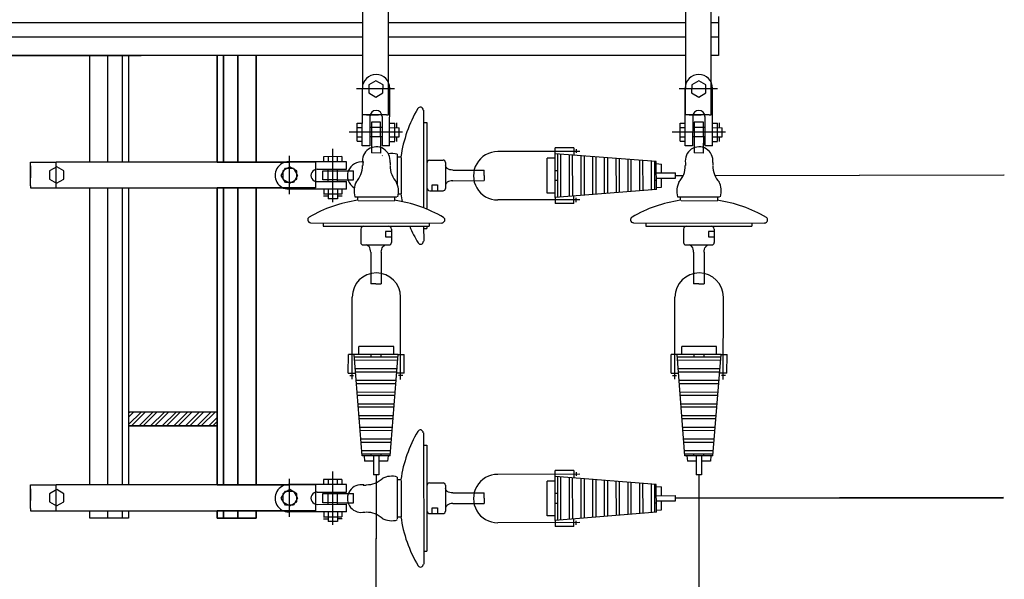
# Paper-space layout 'Layout1' of a CAD drawing. Extents: x 326 to 5490, y -462 to 203.
# Drawn here: x 5164 to 5192, y -69 to -53 of the extents above; entities that cross this region are included whole.
import ezdxf

# ---------------------------------------------------------------- set-up
doc = ezdxf.new("R2010")
doc.units = 0
doc.header["$LTSCALE"] = 2
doc.linetypes.add('DASHDOTX2', pattern=[2, 1, -0.5, 0, -0.5])
doc.layers.add('10kV', color=7, linetype='CONTINUOUS')

psp = doc.layouts.get("Layout1")

# ---------------------------------------------------------------- linework, layer by layer
at = {"layer": '10kV', "color": 5}
for p, q in [((5173.72823, -50.62986), (5173.72823, -55.28671)), ((5174.47823, -56.03671), (5174.47823, -50.62986)), ((5183.07323, -50.62986), (5183.07323, -55.28671)), ((5183.82323, -56.03671), (5183.82323, -50.62986)), ((5184.03451, -53.19357), (5184.03451, -54.31857)), ((5173.72823, -53.79357), (5161.86067, -53.79357)), ((5183.07323, -53.79357), (5174.47823, -53.79357)), ((5184.03451, -53.79357), (5183.82323, -53.79357)), ((5184.03451, -53.79357), (5183.82323, -53.79357)), ((5161.86067, -54.31857), (5167.31416, -54.31857)), ((5173.72823, -54.31857), (5161.86067, -54.31857)), ((5165.82882, -57.40428), (5165.82882, -54.31857)), ((5166.35382, -57.40428), (5166.35382, -54.31857)), ((5166.95382, -54.31857), (5166.95382, -57.40428)), ((5166.95382, -54.31857), (5166.95382, -57.40428)), ((5169.51752, -57.40428), (5169.51752, -54.31857)), ((5169.51752, -57.40428), (5169.51752, -54.31857)), ((5169.51752, -54.31857), (5169.51752, -57.40428)), ((5169.51752, -54.31857), (5169.51752, -57.40428)), ((5170.11752, -57.40428), (5170.11752, -54.31857)), ((5170.11752, -54.31857), (5170.11752, -57.40428)), ((5170.64252, -57.40428), (5170.64252, -54.31857)), ((5170.64252, -54.31857), (5170.64252, -57.40428)), ((5170.64252, -57.40428), (5170.64252, -54.31857)), ((5183.07323, -54.31857), (5174.47823, -54.31857)), ((5184.03451, -54.31857), (5183.82323, -54.31857)), ((5184.03451, -54.31857), (5183.82323, -54.31857)), ((5173.72027, -55.77405), (5173.72109, -55.26336)), ((5174.47823, -55.28671), (5173.72823, -55.28671)), ((5173.90959, -55.16827), (5173.90921, -55.40453)), ((5173.90959, -55.16827), (5173.90921, -55.40453)), ((5174.11438, -55.05047), (5173.90959, -55.16827)), ((5174.11438, -55.05047), (5173.90959, -55.16827)), ((5174.3188, -55.16893), (5174.11438, -55.05047)), ((5174.3188, -55.16893), (5174.11438, -55.05047)), ((5174.31842, -55.40519), (5174.3188, -55.16893)), ((5174.31842, -55.40519), (5174.3188, -55.16893)), ((5174.51092, -56.93555), (5174.51361, -55.26463)), ((5183.06527, -55.77405), (5183.06609, -55.26336)), ((5183.82323, -55.28671), (5183.07323, -55.28671)), ((5183.25459, -55.16827), (5183.25421, -55.40453)), ((5183.25459, -55.16827), (5183.25421, -55.40453)), ((5183.45938, -55.05047), (5183.25459, -55.16827)), ((5183.45938, -55.05047), (5183.25459, -55.16827)), ((5183.6638, -55.16893), (5183.45938, -55.05047)), ((5183.6638, -55.16893), (5183.45938, -55.05047)), ((5183.66342, -55.40519), (5183.6638, -55.16893)), ((5183.66342, -55.40519), (5183.6638, -55.16893)), ((5183.85592, -56.93555), (5183.85861, -55.26463)), ((5173.90921, -55.40453), (5174.11362, -55.52299)), ((5173.90921, -55.40453), (5174.11362, -55.52299)), ((5174.11362, -55.52299), (5174.31842, -55.40519)), ((5174.11362, -55.52299), (5174.31842, -55.40519)), ((5183.25421, -55.40453), (5183.45862, -55.52299)), ((5183.25421, -55.40453), (5183.45862, -55.52299)), ((5183.45862, -55.52299), (5183.66342, -55.40519)), ((5183.45862, -55.52299), (5183.66342, -55.40519)), ((5173.71841, -56.93428), (5173.72047, -55.65245)), ((5174.5125, -55.95543), (5174.51304, -55.61811)), ((5183.06341, -56.93428), (5183.06547, -55.65245)), ((5183.8575, -55.95543), (5183.85804, -55.61811)), ((5173.84132, -56.03671), (5174.18409, -56.03671)), ((5173.9387, -56.08697), (5173.93734, -56.93463)), ((5174.29335, -56.08754), (5174.29199, -56.9352)), ((5174.41837, -56.03671), (5174.47823, -56.03671)), ((5175.49023, -55.8996), (5175.49478, -58.73039)), ((5183.18632, -56.03671), (5183.52909, -56.03671)), ((5183.2837, -56.08697), (5183.28234, -56.93463)), ((5183.63835, -56.08754), (5183.63699, -56.9352)), ((5183.76337, -56.03671), (5183.82323, -56.03671)), ((5173.57251, -56.80402), (5173.57336, -56.27567)), ((5173.57315, -56.40776), (5173.71926, -56.40799)), ((5173.57336, -56.27567), (5173.71947, -56.27591)), ((5174.29283, -56.40892), (5173.93819, -56.40835)), ((5173.98368, -56.24879), (5173.98225, -57.14287)), ((5174.24785, -56.24921), (5173.98368, -56.24879)), ((5174.24717, -56.67301), (5174.24785, -56.24921)), ((5174.51132, -56.40927), (5174.7908, -56.40972)), ((5174.51154, -56.27718), (5174.65808, -56.27742)), ((5174.65986, -56.80421), (5174.66071, -56.27598)), ((5174.71789, -56.4096), (5174.71811, -56.27418)), ((5174.79037, -56.67555), (5174.7908, -56.40972)), ((5175.48521, -56.25953), (5175.58428, -56.25937)), ((5175.58428, -56.25937), (5175.58831, -58.76791)), ((5182.91751, -56.80402), (5182.91836, -56.27567)), ((5182.91815, -56.40776), (5183.06426, -56.40799)), ((5182.91836, -56.27567), (5183.06447, -56.27591)), ((5183.63783, -56.40892), (5183.28319, -56.40835)), ((5183.32868, -56.24879), (5183.32725, -57.14287)), ((5183.59285, -56.24921), (5183.32868, -56.24879)), ((5183.59217, -56.67301), (5183.59285, -56.24921)), ((5183.85632, -56.40927), (5184.1358, -56.40972)), ((5183.85654, -56.27718), (5184.00308, -56.27742)), ((5184.00486, -56.80421), (5184.00571, -56.27598)), ((5184.06289, -56.4096), (5184.06311, -56.27418)), ((5184.13537, -56.67555), (5184.1358, -56.40972)), ((5173.57273, -56.67193), (5173.71883, -56.67216)), ((5174.29241, -56.67309), (5173.93776, -56.67252)), ((5174.29262, -56.541), (5173.93797, -56.54043)), ((5174.24717, -56.67301), (5173.983, -56.67259)), ((5174.24717, -56.67301), (5174.24642, -57.14329)), ((5174.24717, -56.67301), (5174.24661, -57.0213)), ((5174.5109, -56.67344), (5174.79037, -56.67389)), ((5174.71725, -56.80919), (5174.71747, -56.67377)), ((5182.91773, -56.67193), (5183.06383, -56.67216)), ((5183.63741, -56.67309), (5183.28276, -56.67252)), ((5183.63762, -56.541), (5183.28297, -56.54043)), ((5183.59217, -56.67301), (5183.328, -56.67259)), ((5183.59217, -56.67301), (5183.59142, -57.14329)), ((5183.59217, -56.67301), (5183.59161, -57.0213)), ((5183.8559, -56.67344), (5184.13537, -56.67389)), ((5184.06225, -56.80919), (5184.06247, -56.67377)), ((5173.57251, -56.80402), (5173.71862, -56.80425)), ((5173.93734, -56.93463), (5173.71841, -56.93428)), ((5174.51092, -56.93555), (5174.29199, -56.9352)), ((5174.51069, -56.80552), (5174.65723, -56.80576)), ((5179.83835, -56.99087), (5179.2984, -56.99174)), ((5179.29868, -57.16457), (5179.2984, -56.99174)), ((5179.83835, -56.99087), (5179.83869, -57.20616)), ((5182.91751, -56.80402), (5183.06362, -56.80425)), ((5183.28234, -56.93463), (5183.06341, -56.93428)), ((5183.85592, -56.93555), (5183.63699, -56.9352)), ((5183.85569, -56.80552), (5184.00223, -56.80576)), ((5173.12797, -57.24856), (5172.59963, -57.24941)), ((5172.59963, -57.24941), (5172.59987, -57.39551)), ((5172.73172, -57.24919), (5172.73195, -57.3953)), ((5172.99589, -57.24877), (5172.99612, -57.39487)), ((5173.12797, -57.24856), (5173.12821, -57.39466)), ((5174.24642, -57.14329), (5173.98225, -57.14287)), ((5174.73118, -57.17819), (5174.73258, -58.04524)), ((5174.7313, -57.25325), (5174.84532, -57.25306)), ((5174.84536, -57.27751), (5174.84705, -58.32878)), ((5180.01709, -57.09823), (5177.63839, -57.10205)), ((5182.23019, -57.39034), (5179.29868, -57.16457)), ((5179.30072, -58.43572), (5179.29868, -57.16457)), ((5179.37785, -58.43559), (5179.37581, -57.16444)), ((5179.47039, -58.4221), (5179.46839, -57.17764)), ((5179.7172, -58.4023), (5179.71526, -57.19665)), ((5179.80975, -58.39487), (5179.80783, -57.20378)), ((5179.91719, -57.14233), (5179.91702, -57.03374)), ((5180.05655, -58.37506), (5180.0547, -57.22279)), ((5180.1491, -58.36763), (5180.14727, -57.22992)), ((5180.3959, -58.34783), (5180.39414, -57.24894)), ((5180.48845, -58.3404), (5180.48671, -57.25606)), ((5180.73526, -58.3206), (5180.73358, -57.27508)), ((5180.82781, -58.31317), (5180.82615, -57.28221)), ((5183.59142, -57.14329), (5183.32725, -57.14287)), ((5164.11067, -57.51736), (5164.11067, -57.86013)), ((5164.87182, -57.54303), (5164.66703, -57.66083)), ((5164.86067, -58.15428), (5164.86067, -57.40428)), ((5169.51752, -57.40428), (5164.86067, -57.40428)), ((5165.07624, -57.66149), (5164.87182, -57.54303)), ((5172.36067, -57.40428), (5169.12903, -57.40428)), ((5169.51794, -57.40428), (5171.61067, -57.40428)), ((5171.62182, -57.54303), (5171.41703, -57.66083)), ((5172.098, -57.39632), (5171.58732, -57.39714)), ((5171.61067, -58.15428), (5171.61067, -57.40428)), ((5171.82624, -57.66149), (5171.62182, -57.54303)), ((5173.25824, -57.39445), (5171.97641, -57.39651)), ((5172.36067, -57.51736), (5172.36067, -57.86013)), ((5173.25859, -57.61338), (5173.25824, -57.39445)), ((5173.73362, -57.42219), (5173.73349, -57.50363)), ((5174.52412, -57.41532), (5174.52401, -57.48861)), ((5175.6687, -57.35045), (5176.0559, -57.34983)), ((5176.12675, -57.41786), (5176.12795, -58.16692)), ((5179.29889, -57.29645), (5179.06764, -57.29682)), ((5179.06925, -58.3042), (5179.06764, -57.29682)), ((5181.07461, -58.29336), (5181.07302, -57.30122)), ((5181.16716, -58.28594), (5181.16559, -57.30835)), ((5181.41396, -58.26613), (5181.41245, -57.32736)), ((5181.50651, -58.2587), (5181.50503, -57.33449)), ((5181.75332, -58.2389), (5181.75189, -57.3535)), ((5181.84587, -58.23147), (5181.84447, -57.36063)), ((5182.09267, -58.21166), (5182.09133, -57.37965)), ((5182.18522, -58.20424), (5182.18391, -57.38678)), ((5182.2315, -58.20052), (5182.23019, -57.39034)), ((5182.23029, -57.44875), (5182.38458, -57.46164)), ((5182.38499, -57.7183), (5182.38458, -57.46164)), ((5183.07862, -57.42219), (5183.07849, -57.50363)), ((5183.86912, -57.41532), (5183.86901, -57.48861)), ((5164.66703, -57.66083), (5164.66665, -57.89709)), ((5165.07586, -57.89775), (5165.07624, -57.66149)), ((5171.37443, -57.79043), (5171.49223, -57.58563)), ((5171.49289, -57.99484), (5171.37443, -57.79043)), ((5171.41703, -57.66083), (5171.41665, -57.89709)), ((5171.49223, -57.58563), (5171.72849, -57.58525)), ((5171.72849, -57.58525), (5171.84695, -57.78967)), ((5171.84695, -57.78967), (5171.72915, -57.99446)), ((5171.82586, -57.89775), (5171.82624, -57.66149)), ((5172.41093, -57.61475), (5173.25859, -57.61338)), ((5172.57274, -57.65973), (5173.46683, -57.65829)), ((5172.57317, -57.9239), (5172.57274, -57.65973)), ((5172.73287, -57.96888), (5172.7323, -57.61423)), ((5172.86496, -57.96867), (5172.86439, -57.61402)), ((5172.99704, -57.96845), (5172.99647, -57.61381)), ((5172.99697, -57.92321), (5172.99655, -57.65904)), ((5173.46725, -57.92246), (5173.46683, -57.65829)), ((5176.3403, -57.6393), (5177.25025, -57.63784)), ((5177.2505, -57.79059), (5177.25025, -57.63784)), ((5177.2505, -57.79059), (5177.25074, -57.94334)), ((5179.3766, -57.65635), (5179.29947, -57.65648)), ((5182.23061, -57.65177), (5182.18433, -57.65184)), ((5182.23072, -57.71855), (5182.7861, -57.71765)), ((5182.78634, -57.87143), (5182.7861, -57.71765)), ((5182.78622, -57.79454), (5183.01095, -57.79418)), ((5183.92612, -57.79271), (5192.28485, -57.77928)), ((5164.11067, -58.09441), (5164.11067, -58.15428)), ((5164.66665, -57.89709), (5164.87106, -58.01555)), ((5164.87106, -58.01555), (5165.07586, -57.89775)), ((5171.41665, -57.89709), (5171.62106, -58.01555)), ((5171.72915, -57.99446), (5171.49289, -57.99484)), ((5171.62106, -58.01555), (5171.82586, -57.89775)), ((5172.36067, -58.09441), (5172.36067, -58.15428)), ((5172.4115, -57.96939), (5173.25916, -57.96803)), ((5172.99697, -57.92321), (5172.57317, -57.9239)), ((5172.99697, -57.92321), (5173.46725, -57.92246)), ((5172.99697, -57.92321), (5173.34526, -57.92265)), ((5173.25951, -58.18696), (5173.25916, -57.96803)), ((5175.73918, -58.0692), (5175.89715, -58.06894)), ((5175.73945, -58.2397), (5175.73918, -58.0692)), ((5175.89715, -58.06894), (5175.89743, -58.23944)), ((5176.34079, -57.9448), (5177.25074, -57.94334)), ((5179.37706, -57.94368), (5179.29993, -57.94381)), ((5182.23108, -57.9391), (5182.18479, -57.93917)), ((5182.23097, -57.87232), (5182.78634, -57.87143)), ((5182.2314, -58.14211), (5182.38565, -58.12873)), ((5182.38565, -58.12873), (5182.38524, -57.87207)), ((5164.11067, -58.15428), (5169.51752, -58.15428)), ((5165.82882, -66.74928), (5165.82882, -58.15428)), ((5166.35382, -66.74928), (5166.35382, -58.15428)), ((5166.95382, -58.15428), (5166.95382, -66.74928)), ((5169.12903, -58.15428), (5172.36067, -58.15428)), ((5169.51752, -66.74928), (5169.51752, -58.15428)), ((5169.51752, -58.15428), (5169.51752, -66.74928)), ((5172.36067, -58.15428), (5169.51794, -58.15428)), ((5170.11752, -66.74928), (5170.11752, -58.15428)), ((5170.11752, -58.15428), (5170.11752, -66.74928)), ((5170.64252, -64.65512), (5170.64252, -58.15428)), ((5170.64252, -58.15428), (5170.64252, -66.74928)), ((5170.64252, -66.74928), (5170.64252, -58.15428)), ((5173.25951, -58.18696), (5171.58859, -58.18965)), ((5172.27939, -58.18854), (5171.94206, -58.18908)), ((5172.73356, -58.39393), (5172.59814, -58.39415)), ((5173.12816, -58.33591), (5172.59994, -58.33675)), ((5172.60114, -58.18758), (5172.60137, -58.33413)), ((5172.73322, -58.18737), (5172.73367, -58.46684)), ((5172.99739, -58.18694), (5172.99784, -58.46642)), ((5173.13315, -58.39329), (5172.99773, -58.39351)), ((5173.12948, -58.18673), (5173.12972, -58.33328)), ((5173.50214, -58.40723), (5174.71811, -58.40918)), ((5173.5772, -58.40735), (5173.57702, -58.52136)), ((5174.65292, -58.40907), (5174.65273, -58.52309)), ((5174.76138, -58.32891), (5174.84705, -58.32878)), ((5175.67013, -58.23777), (5176.05733, -58.23715)), ((5179.30051, -58.30383), (5179.06925, -58.3042)), ((5182.2315, -58.20052), (5179.30072, -58.43572)), ((5179.84094, -58.60768), (5179.8406, -58.39239)), ((5182.84714, -58.40723), (5184.06311, -58.40918)), ((5182.9222, -58.40735), (5182.92202, -58.52136)), ((5183.99792, -58.40907), (5183.99773, -58.52309)), ((5172.99951, -58.46641), (5172.73367, -58.46684)), ((5173.60147, -58.5214), (5174.65273, -58.52309)), ((5180.01935, -58.49975), (5177.64064, -58.50357)), ((5179.30072, -58.43572), (5179.301, -58.60855)), ((5179.84094, -58.60768), (5179.301, -58.60855)), ((5179.90959, -58.56395), (5179.9094, -58.44548)), ((5182.94647, -58.5214), (5183.99773, -58.52309)), ((5172.22355, -59.16628), (5176.02178, -59.17238)), ((5172.58349, -59.16126), (5172.58333, -59.26032)), ((5172.58333, -59.26032), (5175.65308, -59.26525)), ((5175.49564, -59.265), (5175.49634, -59.69782)), ((5175.58911, -59.26515), (5175.58921, -59.32912)), ((5175.65324, -59.16619), (5175.65308, -59.26525)), ((5181.56855, -59.16628), (5185.36678, -59.17238)), ((5181.92849, -59.16126), (5181.92833, -59.26032)), ((5181.92833, -59.26032), (5184.99808, -59.26525)), ((5184.99824, -59.16619), (5184.99808, -59.26525)), ((5173.67441, -59.34475), (5173.67379, -59.73195)), ((5174.39315, -59.41522), (5174.3929, -59.5732)), ((5174.3929, -59.5732), (5174.5634, -59.57347)), ((5174.56365, -59.41549), (5174.39315, -59.41522)), ((5174.56173, -59.34617), (5174.56111, -59.73337)), ((5175.49015, -59.32928), (5175.58921, -59.32912)), ((5183.01941, -59.34475), (5183.01879, -59.73195)), ((5183.73815, -59.41522), (5183.7379, -59.5732)), ((5183.7379, -59.5732), (5183.9084, -59.57347)), ((5183.90865, -59.41549), (5183.73815, -59.41522)), ((5183.90673, -59.34617), (5183.90611, -59.73337)), ((5173.74182, -59.80279), (5174.49088, -59.804)), ((5183.08682, -59.80279), (5183.83588, -59.804)), ((5173.96326, -60.01634), (5173.9618, -60.9263)), ((5174.26875, -60.01683), (5174.26729, -60.92679)), ((5183.30826, -60.01634), (5183.3068, -60.9263)), ((5183.61375, -60.01683), (5183.61229, -60.92679)), ((5174.11454, -60.92654), (5173.9618, -60.9263)), ((5174.11454, -60.92654), (5174.26729, -60.92679)), ((5183.45954, -60.92654), (5183.3068, -60.9263)), ((5183.45954, -60.92654), (5183.61229, -60.92679)), ((5173.42218, -63.69314), (5173.42601, -61.31443)), ((5174.82371, -63.69539), (5174.82753, -61.31669)), ((5182.76718, -63.69314), (5182.77101, -61.31443)), ((5184.16871, -63.69539), (5184.17253, -61.31669)), ((5173.31483, -63.51439), (5173.3157, -62.97444)), ((5173.48852, -62.97472), (5173.3157, -62.97444)), ((5173.7143, -65.90624), (5173.48852, -62.97472)), ((5174.75967, -62.97676), (5173.48852, -62.97472)), ((5173.62041, -62.97493), (5173.62078, -62.74368)), ((5174.62816, -62.7453), (5173.62078, -62.74368)), ((5173.98031, -63.05264), (5173.98043, -62.97551)), ((5174.26764, -63.05311), (5174.26776, -62.97597)), ((5174.52448, -65.90754), (5174.75967, -62.97676)), ((5174.62779, -62.97655), (5174.62816, -62.7453)), ((5174.75967, -62.97676), (5174.9325, -62.97704)), ((5174.93163, -63.51699), (5174.9325, -62.97704)), ((5182.65983, -63.51439), (5182.6607, -62.97444)), ((5182.83352, -62.97472), (5182.6607, -62.97444)), ((5183.0593, -65.90624), (5182.83352, -62.97472)), ((5184.10467, -62.97676), (5182.83352, -62.97472)), ((5182.96541, -62.97493), (5182.96578, -62.74368)), ((5183.97316, -62.7453), (5182.96578, -62.74368)), ((5183.32531, -63.05264), (5183.32543, -62.97551)), ((5183.61264, -63.05311), (5183.61276, -62.97597)), ((5183.86948, -65.90754), (5184.10467, -62.97676)), ((5183.97279, -62.97655), (5183.97316, -62.7453)), ((5184.10467, -62.97676), (5184.2775, -62.97704)), ((5184.27663, -63.51699), (5184.2775, -62.97704)), ((5174.75955, -63.0539), (5173.4884, -63.05185)), ((5174.74606, -63.14644), (5173.50159, -63.14444)), ((5184.10455, -63.0539), (5182.8334, -63.05185)), ((5184.09106, -63.14644), (5182.84659, -63.14444)), ((5173.31483, -63.51439), (5173.53011, -63.51473)), ((5174.72625, -63.39324), (5173.52061, -63.3913)), ((5174.71882, -63.48579), (5173.52774, -63.48388)), ((5174.93163, -63.51699), (5174.71635, -63.51664)), ((5182.65983, -63.51439), (5182.87511, -63.51473)), ((5184.07125, -63.39324), (5182.86561, -63.3913)), ((5184.06382, -63.48579), (5182.87274, -63.48388)), ((5184.27663, -63.51699), (5184.06135, -63.51664)), ((5173.46629, -63.59323), (5173.3577, -63.59306)), ((5174.69902, -63.73259), (5173.54675, -63.73074)), ((5174.69159, -63.82514), (5173.55388, -63.82332)), ((5174.8879, -63.58563), (5174.76944, -63.58544)), ((5182.81129, -63.59323), (5182.7027, -63.59306)), ((5184.04402, -63.73259), (5182.89175, -63.73074)), ((5184.03659, -63.82514), (5182.89888, -63.82332)), ((5184.2329, -63.58563), (5184.11444, -63.58544)), ((5174.67179, -64.07195), (5173.57289, -64.07018)), ((5184.01679, -64.07195), (5182.91789, -64.07018)), ((5174.66436, -64.1645), (5173.58002, -64.16275)), ((5174.64455, -64.4113), (5173.59903, -64.40962)), ((5184.00936, -64.1645), (5182.92502, -64.16275)), ((5183.98955, -64.4113), (5182.94403, -64.40962)), ((5174.63713, -64.50385), (5173.60616, -64.50219)), ((5183.98213, -64.50385), (5182.95116, -64.50219)), ((5174.61732, -64.75065), (5173.62518, -64.74906)), ((5174.60989, -64.8432), (5173.63231, -64.84163)), ((5183.96232, -64.75065), (5182.97018, -64.74906)), ((5183.95489, -64.8432), (5182.97731, -64.84163)), ((5174.59009, -65.09001), (5173.65132, -65.0885)), ((5174.58266, -65.18256), (5173.65845, -65.18107)), ((5175.49023, -65.2446), (5175.49634, -69.04282)), ((5183.93509, -65.09001), (5182.99632, -65.0885)), ((5183.92766, -65.18256), (5183.00345, -65.18107)), ((5174.56285, -65.42936), (5173.67746, -65.42794)), ((5174.55543, -65.52191), (5173.68459, -65.52051)), ((5183.90785, -65.42936), (5183.02246, -65.42794)), ((5183.90043, -65.52191), (5183.02959, -65.52051)), ((5174.53562, -65.76871), (5173.7036, -65.76737)), ((5175.48521, -65.60453), (5175.58428, -65.60437)), ((5175.58428, -65.60437), (5175.58921, -68.67412)), ((5183.88062, -65.76871), (5183.0486, -65.76737)), ((5174.52819, -65.86126), (5173.71073, -65.85995)), ((5174.52448, -65.90754), (5173.7143, -65.90624)), ((5173.77271, -65.90633), (5173.7856, -66.06062)), ((5174.04225, -66.06103), (5173.7856, -66.06062)), ((5173.97572, -65.90666), (5173.9758, -65.86038)), ((5174.0425, -65.90676), (5174.04161, -66.46214)), ((5174.19628, -65.90701), (5174.19538, -66.46239)), ((5174.45269, -66.06169), (5174.19603, -66.06128)), ((5174.26305, -65.90712), (5174.26313, -65.86084)), ((5174.46607, -65.90744), (5174.45269, -66.06169)), ((5183.87319, -65.86126), (5183.05573, -65.85995)), ((5183.86948, -65.90754), (5183.0593, -65.90624)), ((5183.11771, -65.90633), (5183.1306, -66.06062)), ((5183.38725, -66.06103), (5183.1306, -66.06062)), ((5183.32072, -65.90666), (5183.3208, -65.86038)), ((5183.3875, -65.90676), (5183.38661, -66.46214)), ((5183.54128, -65.90701), (5183.54038, -66.46239)), ((5183.79769, -66.06169), (5183.54103, -66.06128)), ((5183.60805, -65.90712), (5183.60813, -65.86084)), ((5183.81107, -65.90744), (5183.79769, -66.06169)), ((5179.83835, -66.33587), (5179.2984, -66.33674)), ((5179.29868, -66.50957), (5179.2984, -66.33674)), ((5179.83835, -66.33587), (5179.83869, -66.55116)), ((5179.91719, -66.48733), (5179.91702, -66.37874)), ((5173.12797, -66.59356), (5172.59963, -66.59441)), ((5172.59963, -66.59441), (5172.59987, -66.74051)), ((5172.73172, -66.59419), (5172.73195, -66.7403)), ((5172.99589, -66.59377), (5172.99612, -66.73987)), ((5173.12797, -66.59356), (5173.12821, -66.73966)), ((5174.19538, -66.46239), (5174.04161, -66.46214)), ((5174.1185, -66.46226), (5174.10809, -72.93629)), ((5174.73118, -66.52319), (5174.73314, -67.73915)), ((5174.7313, -66.59825), (5174.84532, -66.59806)), ((5174.84536, -66.62251), (5174.84705, -67.67378)), ((5175.6687, -66.69545), (5176.0559, -66.69483)), ((5180.01709, -66.44323), (5177.63839, -66.44705)), ((5179.29889, -66.64145), (5179.06764, -66.64182)), ((5179.06925, -67.6492), (5179.06764, -66.64182)), ((5182.23019, -66.73534), (5179.29868, -66.50957)), ((5179.30072, -67.78072), (5179.29868, -66.50957)), ((5179.37785, -67.78059), (5179.37581, -66.50944)), ((5179.47039, -67.7671), (5179.46839, -66.52264)), ((5179.7172, -67.7473), (5179.71526, -66.54165)), ((5179.80975, -67.73987), (5179.80783, -66.54878)), ((5180.05655, -67.72006), (5180.0547, -66.56779)), ((5180.1491, -67.71263), (5180.14727, -66.57492)), ((5180.3959, -67.69283), (5180.39414, -66.59394)), ((5180.48845, -67.6854), (5180.48671, -66.60106)), ((5180.73526, -67.6656), (5180.73358, -66.62008)), ((5180.82781, -67.65817), (5180.82615, -66.62721)), ((5181.07461, -67.63836), (5181.07302, -66.64622)), ((5181.16716, -67.63094), (5181.16559, -66.65335)), ((5181.41396, -67.61113), (5181.41245, -66.67236)), ((5181.50651, -67.6037), (5181.50503, -66.67949)), ((5181.75332, -67.5839), (5181.75189, -66.6985)), ((5183.54038, -66.46239), (5183.38661, -66.46214)), ((5183.4635, -66.46226), (5183.45309, -72.93629)), ((5164.11067, -66.86236), (5164.11067, -67.20513)), ((5164.87182, -66.88803), (5164.66703, -67.00583)), ((5164.86067, -67.49928), (5164.86067, -66.74928)), ((5169.51752, -66.74928), (5164.86067, -66.74928)), ((5165.07624, -67.00649), (5164.87182, -66.88803)), ((5172.36067, -66.74928), (5169.12903, -66.74928)), ((5169.51794, -66.74928), (5171.61067, -66.74928)), ((5171.37443, -67.13543), (5171.49223, -66.93063)), ((5171.62182, -66.88803), (5171.41703, -67.00583)), ((5171.49223, -66.93063), (5171.72849, -66.93025)), ((5172.098, -66.74132), (5171.58732, -66.74214)), ((5171.61067, -67.49928), (5171.61067, -66.74928)), ((5171.82624, -67.00649), (5171.62182, -66.88803)), ((5171.72849, -66.93025), (5171.84695, -67.13467)), ((5173.25824, -66.73945), (5171.97641, -66.74151)), ((5172.36067, -66.86236), (5172.36067, -67.20513)), ((5172.41093, -66.95975), (5173.25859, -66.95838)), ((5172.73287, -67.31388), (5172.7323, -66.95923)), ((5172.86496, -67.31367), (5172.86439, -66.95902)), ((5172.99704, -67.31345), (5172.99647, -66.95881)), ((5173.25859, -66.95838), (5173.25824, -66.73945)), ((5173.74615, -66.75467), (5173.82759, -66.75454)), ((5176.12675, -66.76286), (5176.12795, -67.51192)), ((5176.3403, -66.9843), (5177.25025, -66.98284)), ((5177.2505, -67.13559), (5177.25025, -66.98284)), ((5181.84587, -67.57647), (5181.84447, -66.70563)), ((5182.09267, -67.55666), (5182.09133, -66.72465)), ((5182.18522, -67.54924), (5182.18391, -66.73178)), ((5182.2315, -67.54552), (5182.23019, -66.73534)), ((5182.23029, -66.79375), (5182.38458, -66.80664)), ((5182.38499, -67.0633), (5182.38458, -66.80664)), ((5164.66703, -67.00583), (5164.66665, -67.24209)), ((5164.66665, -67.24209), (5164.87106, -67.36055)), ((5164.87106, -67.36055), (5165.07586, -67.24275)), ((5165.07586, -67.24275), (5165.07624, -67.00649)), ((5171.49289, -67.33984), (5171.37443, -67.13543)), ((5171.41703, -67.00583), (5171.41665, -67.24209)), ((5171.41665, -67.24209), (5171.62106, -67.36055)), ((5171.62106, -67.36055), (5171.82586, -67.24275)), ((5171.84695, -67.13467), (5171.72915, -67.33946)), ((5171.82586, -67.24275), (5171.82624, -67.00649)), ((5172.57274, -67.00473), (5173.46683, -67.00329)), ((5172.57317, -67.2689), (5172.57274, -67.00473)), ((5172.99697, -67.26821), (5172.57317, -67.2689)), ((5172.99697, -67.26821), (5172.99655, -67.00404)), ((5172.99697, -67.26821), (5173.46725, -67.26746)), ((5172.99697, -67.26821), (5173.34526, -67.26765)), ((5173.46725, -67.26746), (5173.46683, -67.00329)), ((5177.2505, -67.13559), (5177.25074, -67.28834)), ((5179.3766, -67.00135), (5179.29947, -67.00148)), ((5182.23061, -66.99677), (5182.18433, -66.99684)), ((5182.23072, -67.06355), (5182.7861, -67.06265)), ((5182.23097, -67.21732), (5182.78634, -67.21643)), ((5182.38565, -67.47373), (5182.38524, -67.21707)), ((5182.78634, -67.21643), (5182.7861, -67.06265)), ((5182.78622, -67.13954), (5192.28485, -67.12428)), ((5164.11067, -67.43941), (5164.11067, -67.49928)), ((5164.11067, -67.49928), (5169.51752, -67.49928)), ((5165.82882, -67.71055), (5165.82882, -67.49928)), ((5165.82882, -67.71055), (5165.82882, -67.49928)), ((5166.35382, -67.71055), (5166.35382, -67.49928)), ((5166.35382, -67.71055), (5166.35382, -67.49928)), ((5166.95382, -67.49928), (5166.95382, -67.71055)), ((5166.95382, -67.49928), (5166.95382, -67.71055)), ((5169.12903, -67.49928), (5172.36067, -67.49928)), ((5169.51752, -67.71013), (5169.51752, -67.49928)), ((5169.51752, -67.71013), (5169.51752, -67.49928)), ((5169.51752, -67.49928), (5169.51752, -67.71013)), ((5169.51752, -67.49928), (5169.51752, -67.71013)), ((5172.36067, -67.49928), (5169.51794, -67.49928)), ((5170.11752, -67.71013), (5170.11752, -67.49928)), ((5170.11752, -67.71013), (5170.11752, -67.49928)), ((5170.11752, -67.49928), (5170.11752, -67.71013)), ((5170.11752, -67.49928), (5170.11752, -67.71013)), ((5170.64252, -67.49928), (5170.64252, -67.71013)), ((5170.64252, -67.49928), (5170.64252, -67.71013)), ((5170.64252, -67.71013), (5170.64252, -67.49928)), ((5170.64252, -67.71013), (5170.64252, -67.49928)), ((5171.72915, -67.33946), (5171.49289, -67.33984)), ((5173.25951, -67.53196), (5171.58859, -67.53465)), ((5172.27939, -67.53354), (5171.94206, -67.53408)), ((5172.36067, -67.43941), (5172.36067, -67.49928)), ((5172.4115, -67.31439), (5173.25916, -67.31303)), ((5172.60114, -67.53258), (5172.60137, -67.67913)), ((5172.73322, -67.53237), (5172.73367, -67.81184)), ((5172.99739, -67.53194), (5172.99784, -67.81142)), ((5173.12948, -67.53173), (5173.12972, -67.67828)), ((5173.25951, -67.53196), (5173.25916, -67.31303)), ((5173.73927, -67.54517), (5173.81257, -67.54505)), ((5175.73918, -67.4142), (5175.89715, -67.41394)), ((5175.73945, -67.5847), (5175.73918, -67.4142)), ((5175.89715, -67.41394), (5175.89743, -67.58444)), ((5176.34079, -67.2898), (5177.25074, -67.28834)), ((5179.37706, -67.28868), (5179.29993, -67.28881)), ((5182.2315, -67.54552), (5179.30072, -67.78072)), ((5182.23108, -67.2841), (5182.18479, -67.28417)), ((5182.2314, -67.48711), (5182.38565, -67.47373)), ((5166.95382, -67.71055), (5165.82882, -67.71055)), ((5170.64252, -67.71013), (5169.51752, -67.71013)), ((5169.51752, -67.71013), (5170.64252, -67.71013)), ((5172.73356, -67.73893), (5172.59814, -67.73915)), ((5173.12816, -67.68091), (5172.59994, -67.68175)), ((5172.99951, -67.81141), (5172.73367, -67.81184)), ((5173.13315, -67.73829), (5172.99773, -67.73851)), ((5174.73303, -67.67396), (5174.84705, -67.67378)), ((5175.67013, -67.58277), (5176.05733, -67.58215)), ((5179.30051, -67.64883), (5179.06925, -67.6492)), ((5179.30072, -67.78072), (5179.301, -67.95355)), ((5179.84094, -67.95268), (5179.8406, -67.73739)), ((5179.90959, -67.90895), (5179.9094, -67.79048)), ((5180.01935, -67.84475), (5177.64064, -67.84857)), ((5179.84094, -67.95268), (5179.301, -67.95355)), ((5175.49015, -68.67428), (5175.58921, -68.67412))]:
    psp.add_line(p, q, dxfattribs=at)
at = {"layer": '10kV', "color": 5, "ltscale": 0.5}
for p, q in [((5173.72823, -53.37357), (5161.86067, -53.37357)), ((5183.07323, -53.37357), (5174.47823, -53.37357)), ((5184.03451, -53.37357), (5183.82323, -53.37357)), ((5184.03451, -53.37357), (5183.82323, -53.37357)), ((5166.77382, -57.40428), (5166.77382, -54.31857)), ((5169.69752, -57.40428), (5169.69752, -54.31857)), ((5169.69752, -54.31857), (5169.69752, -57.40428)), ((5166.77382, -66.74928), (5166.77382, -58.15428)), ((5169.69752, -66.74928), (5169.69752, -58.15428)), ((5169.69752, -58.15428), (5169.69752, -66.74928)), ((5166.77382, -67.71055), (5166.77382, -67.49928)), ((5166.77382, -67.71055), (5166.77382, -67.49928)), ((5169.69752, -67.71013), (5169.69752, -67.49928)), ((5169.69752, -67.71013), (5169.69752, -67.49928)), ((5169.69752, -67.49928), (5169.69752, -67.71013)), ((5169.69752, -67.49928), (5169.69752, -67.71013))]:
    psp.add_line(p, q, dxfattribs=at)
at = {"layer": '10kV', "color": 5, "linetype": 'DASHDOTX2'}
for p, q in [((5174.65591, -55.2876), (5173.55055, -55.28583)), ((5184.00091, -55.2876), (5182.89555, -55.28583)), ((5173.93797, -56.54043), (5173.3431, -56.53948)), ((5174.88628, -56.54196), (5174.29262, -56.541)), ((5183.28297, -56.54043), (5182.6881, -56.53948)), ((5184.23128, -56.54196), (5183.63762, -56.541)), ((5171.61156, -58.33196), (5171.60978, -57.22659)), ((5172.86439, -57.61402), (5172.86343, -57.01914)), ((5172.86591, -58.56232), (5172.86496, -57.96867)), ((5172.86439, -66.95902), (5172.86343, -66.36414)), ((5171.61156, -67.67696), (5171.60978, -66.57159)), ((5172.86591, -67.90732), (5172.86496, -67.31367))]:
    psp.add_line(p, q, dxfattribs=at)
at = {"layer": '10kV', "color": 5, "linetype": 'ByBlock'}
for p, q in [((5173.72823, -56.03671), (5173.72823, -55.28671)), ((5183.07323, -56.03671), (5183.07323, -55.28671)), ((5174.41837, -56.03671), (5173.72823, -56.03671)), ((5183.76337, -56.03671), (5183.07323, -56.03671)), ((5164.11067, -58.09441), (5164.11067, -57.40428)), ((5164.11067, -57.40428), (5164.86067, -57.40428)), ((5172.36067, -57.40428), (5172.36067, -58.09441)), ((5182.8065, -57.79451), (5183.01095, -57.79418)), ((5183.92612, -57.79271), (5192.30512, -57.77924)), ((5169.51752, -64.6446), (5166.95382, -64.6446)), ((5169.51752, -64.6446), (5166.95382, -64.6446)), ((5166.95382, -64.67004), (5166.97926, -64.6446)), ((5166.95382, -65.0068), (5167.31602, -64.6446)), ((5166.95382, -64.7891), (5167.09832, -64.6446)), ((5169.51752, -64.6446), (5166.95382, -64.6446)), ((5166.95382, -64.6446), (5166.95382, -65.0417)), ((5166.95382, -64.67004), (5166.97926, -64.6446)), ((5166.95382, -65.0068), (5167.31602, -64.6446)), ((5166.95382, -64.7891), (5167.09832, -64.6446)), ((5169.51752, -64.6446), (5166.95382, -64.6446)), ((5166.95382, -64.6446), (5166.95382, -65.0417)), ((5167.03798, -65.0417), (5167.43508, -64.6446)), ((5167.03798, -65.0417), (5167.43508, -64.6446)), ((5167.25568, -65.0417), (5167.65278, -64.6446)), ((5167.25568, -65.0417), (5167.65278, -64.6446)), ((5167.37474, -65.0417), (5167.77184, -64.6446)), ((5167.37474, -65.0417), (5167.77184, -64.6446)), ((5167.59244, -65.0417), (5167.98954, -64.6446)), ((5167.59244, -65.0417), (5167.98954, -64.6446)), ((5167.7115, -65.0417), (5168.1086, -64.6446)), ((5167.7115, -65.0417), (5168.1086, -64.6446)), ((5167.9292, -65.0417), (5168.3263, -64.6446)), ((5167.9292, -65.0417), (5168.3263, -64.6446)), ((5168.04826, -65.0417), (5168.44536, -64.6446)), ((5168.04826, -65.0417), (5168.44536, -64.6446)), ((5168.26596, -65.0417), (5168.66306, -64.6446)), ((5168.26596, -65.0417), (5168.66306, -64.6446)), ((5168.38502, -65.0417), (5168.78212, -64.6446)), ((5168.38502, -65.0417), (5168.78212, -64.6446)), ((5168.60272, -65.0417), (5168.99982, -64.6446)), ((5168.60272, -65.0417), (5168.99982, -64.6446)), ((5168.72178, -65.0417), (5169.11888, -64.6446)), ((5168.72178, -65.0417), (5169.11888, -64.6446)), ((5168.93947, -65.0417), (5169.33658, -64.6446)), ((5168.93947, -65.0417), (5169.33658, -64.6446)), ((5169.05854, -65.0417), (5169.45564, -64.6446)), ((5169.05854, -65.0417), (5169.45564, -64.6446)), ((5169.51752, -65.0417), (5169.51752, -64.6446)), ((5169.51752, -65.0417), (5169.51752, -64.6446)), ((5169.27623, -65.0417), (5169.51752, -64.80041)), ((5169.27623, -65.0417), (5169.51752, -64.80041)), ((5169.3953, -65.0417), (5169.51752, -64.91948)), ((5169.3953, -65.0417), (5169.51752, -64.91948)), ((5169.51752, -65.0417), (5166.95382, -65.0417)), ((5169.51752, -65.0417), (5166.95382, -65.0417)), ((5166.95382, -65.0417), (5169.51752, -65.0417)), ((5166.95382, -65.0417), (5169.51752, -65.0417)), ((5174.11844, -66.49614), (5174.10804, -72.97017)), ((5183.4635, -66.46226), (5183.4635, -72.93629)), ((5164.11067, -67.43941), (5164.11067, -66.74928)), ((5164.11067, -66.74928), (5164.86067, -66.74928)), ((5172.36067, -66.74928), (5172.36067, -67.43941)), ((5182.78634, -67.12664), (5192.28497, -67.11137))]:
    psp.add_line(p, q, dxfattribs=at)
at = {"layer": '10kV', "color": 5}
for centre, radius, start, end in [((5174.1165, -55.26399), 0.39541, 359.907926, 179.907926), ((5183.4615, -55.26399), 0.39541, 359.907926, 179.907926), ((5178.61945, -57.79461), 3.82151, 149.5681, 171.85339), ((5175.39855, -55.89807), 0.08382, 359.77285, 152.185431), ((5174.11603, -56.08726), 0.17732, 359.907926, 179.907926), ((5183.46103, -56.08726), 0.17732, 359.907926, 179.907926), ((5174.12488, -57.36581), 0.40084, 352.934081, 190.001601), ((5183.46988, -57.36581), 0.40084, 352.934081, 190.001601), ((5174.56922, -57.75062), 0.5949, 116.822106, 117.83073), ((5174.56922, -57.75062), 0.5949, 74.202289, 99.490659), ((5177.63952, -57.80281), 0.70076, 90.092074, 270.092074), ((5171.58795, -57.79255), 0.39541, 90.092074, 270.092074), ((5173.68977, -57.80093), 0.40084, 79.998399, 239.746689), ((5173.05707, -57.51883), 0.66825, 315.184822, 1.304574), ((5175.1922, -57.52226), 0.66825, 178.511278, 224.63103), ((5175.67261, -57.43695), 0.08644, 92.591724, 179.675327), ((5176.05874, -57.4171), 0.06723, 359.365783, 92.419942), ((5182.40207, -57.51883), 0.66825, 315.184822, 1.304574), ((5184.5372, -57.52226), 0.66825, 178.511278, 224.63103), ((5172.41121, -57.79207), 0.17732, 90.092074, 270.092074), ((5174.07458, -58.24527), 0.5949, 152.16927, 195.797711), ((5174.17237, -58.24543), 0.5949, 344.018141, 27.646582), ((5183.41958, -58.24527), 0.5949, 152.16927, 195.797711), ((5183.51737, -58.24543), 0.5949, 344.018141, 27.646582), ((5178.61945, -57.79461), 3.82151, 188.035304, 191.388759), ((5175.67376, -58.15127), 0.08644, 180.508821, 267.592424), ((5176.05995, -58.16987), 0.06723, 267.764206, 0.818365), ((5174.11857, -62.29549), 3.82151, 98.14661, 120.4319), ((5174.11857, -62.29549), 3.82151, 59.269666, 81.964696), ((5183.46357, -62.29549), 3.82151, 98.14661, 120.4319), ((5183.46357, -62.29549), 3.82151, 59.269666, 81.964696), ((5172.22203, -59.0746), 0.08382, 117.814569, 270.22715), ((5181.56703, -59.0746), 0.08382, 117.814569, 270.22715), ((5173.7609, -59.34865), 0.08644, 90.324673, 177.408276), ((5174.47522, -59.3498), 0.08644, 2.407576, 89.491179), ((5178.61945, -57.79461), 3.82151, 202.618708, 210.730334), ((5176.02477, -59.0805), 0.08382, 268.110258, 56.320023), ((5183.1059, -59.34865), 0.08644, 90.324673, 177.408276), ((5183.82022, -59.3498), 0.08644, 2.407576, 89.491179), ((5185.36977, -59.0805), 0.08382, 268.110258, 56.320023), ((5173.74106, -59.73479), 0.06723, 177.580058, 270.634217), ((5174.49383, -59.736), 0.06723, 269.181635, 2.235794), ((5175.40446, -59.70082), 0.08382, 213.679977, 1.889742), ((5183.08606, -59.73479), 0.06723, 177.580058, 270.634217), ((5183.83883, -59.736), 0.06723, 269.181635, 2.235794), ((5174.12677, -61.31556), 0.70076, 359.907926, 179.907926), ((5183.47177, -61.31556), 0.70076, 359.907926, 179.907926), ((5178.61945, -67.13961), 3.82151, 149.5681, 171.85339), ((5175.39855, -65.24307), 0.08382, 359.77285, 152.185431), ((5173.84279, -66.07812), 0.66825, 268.695426, 314.815178), ((5174.56922, -67.09562), 0.5949, 74.202289, 117.83073), ((5175.67261, -66.78195), 0.08644, 92.591724, 179.675327), ((5176.05874, -66.7621), 0.06723, 359.365783, 92.419942), ((5177.63952, -67.14781), 0.70076, 90.092074, 270.092074), ((5171.58795, -67.13755), 0.39541, 90.092074, 270.092074), ((5172.41121, -67.13707), 0.17732, 90.092074, 270.092074), ((5173.68977, -67.14593), 0.40084, 79.998399, 277.065919), ((5173.84622, -68.21324), 0.66825, 45.36897, 91.488722), ((5175.67376, -67.49627), 0.08644, 180.508821, 267.592424), ((5176.05995, -67.51487), 0.06723, 267.764206, 0.818365), ((5174.56938, -67.19341), 0.5949, 242.353418, 285.981859), ((5178.61945, -67.13961), 3.82151, 188.035304, 210.730334), ((5175.40446, -69.04582), 0.08382, 213.679977, 1.889742)]:
    psp.add_arc(centre, radius, start, end, dxfattribs=at)
for points in [[(5176.3403, -57.6393), (5176.27876, -57.63409), (5176.18332, -57.62599), (5176.14169, -57.54451), (5176.12691, -57.51558)], [(5176.34079, -57.9448), (5176.27926, -57.95021), (5176.18386, -57.95861), (5176.14249, -58.04023), (5176.1278, -58.06921)], [(5173.96326, -60.01634), (5173.95804, -59.9548), (5173.94995, -59.85937), (5173.86847, -59.81773), (5173.83954, -59.80295)], [(5174.26875, -60.01683), (5174.27417, -59.95531), (5174.28257, -59.8599), (5174.36418, -59.81853), (5174.39316, -59.80384)], [(5183.30826, -60.01634), (5183.30304, -59.9548), (5183.29495, -59.85937), (5183.21347, -59.81773), (5183.18454, -59.80295)], [(5183.61375, -60.01683), (5183.61917, -59.95531), (5183.62757, -59.8599), (5183.70918, -59.81853), (5183.73816, -59.80384)], [(5176.3403, -66.9843), (5176.27876, -66.97909), (5176.18332, -66.97099), (5176.14169, -66.88951), (5176.12691, -66.86058)], [(5176.34079, -67.2898), (5176.27926, -67.29521), (5176.18386, -67.30361), (5176.14249, -67.38523), (5176.1278, -67.41421)]]:
    psp.add_open_spline(points, degree=3, knots=[0, 0, 0, 0, 1.47135696, 2.28149424, 2.28149424, 2.28149424, 2.28149424], dxfattribs=at)

doc.saveas('drawing.dxf')
